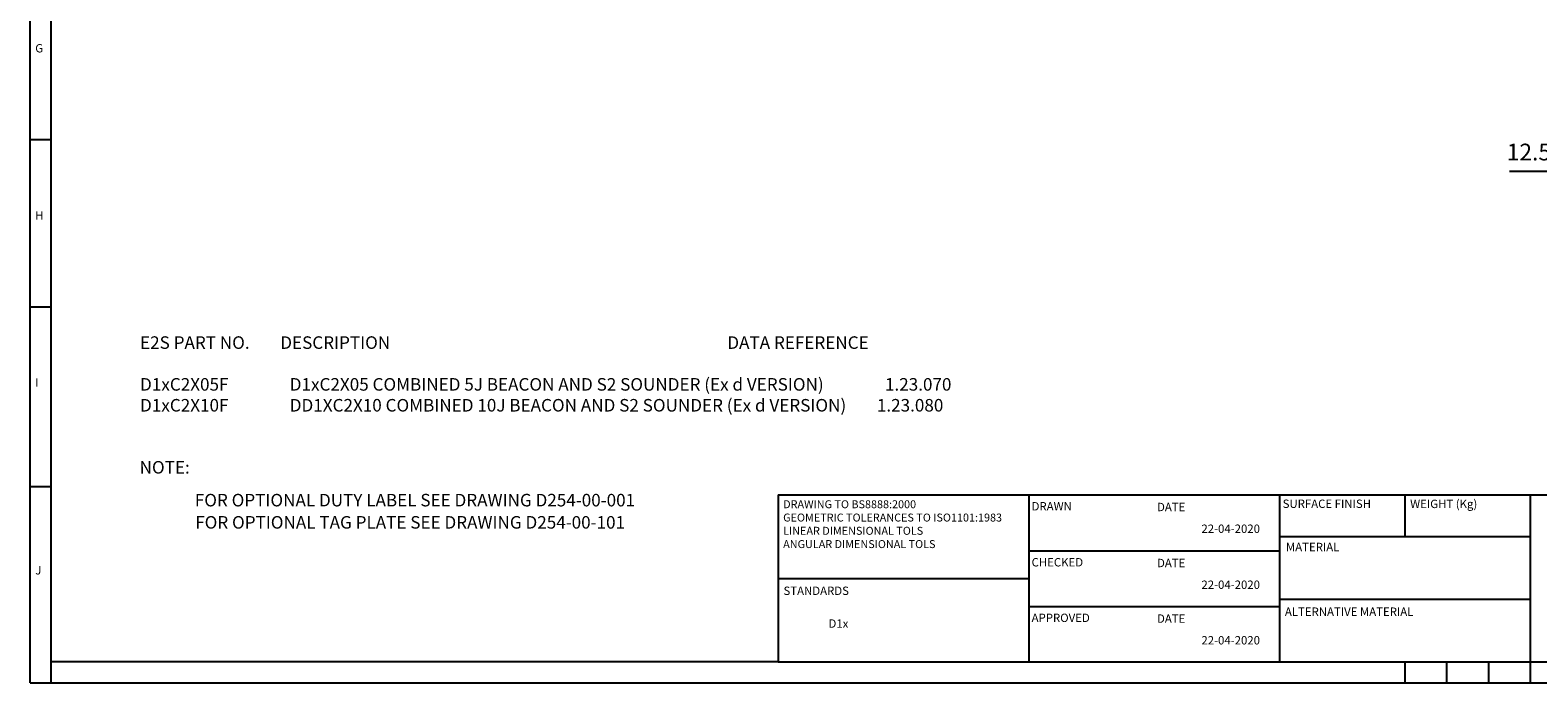
# Model space of a CAD drawing. Units: millimetres. Extents: x -1267 to -683, y 299 to 709.
# Drawn here: x -1267 to -907, y 299 to 455 of the extents above; entities that cross this region are included whole.
import ezdxf

# ---------------------------------------------------------------- set-up
doc = ezdxf.new("R2010")
doc.units = ezdxf.units.MM
doc.header["$PDSIZE"] = -1
doc.layers.add('BORDER', color=7, linetype='Continuous')
doc.layers.add('TEXT', color=4, linetype='Continuous')
doc.layers.add('CIRCUIT_DIAGRAM', color=7, linetype='Continuous', lineweight=70)
doc.styles.get("Standard").update_dxf_attribs({"font": 'arial.ttf'})
doc.dimstyles.new('ISO-25', dxfattribs={"dimtxt": 2.5, "dimasz": 2.5, "dimexe": 1.25, "dimexo": 0.625, "dimtad": 1, "dimtxsty": 'Standard', "dimcen": 2.5, "dimadec": 0, "dimazin": 0, "dimtfac": 1, "dimtmove": 0, "dimatfit": 3, "dimfxl": 1, "dimarcsym": 0})

# ---------------------------------------------------------------- blocks, each defined once
blk = doc.blocks.new('SW_NOTE_3')
at = {"layer": 'BORDER', "color": 0, "char_height": 1.9, "attachment_point": 1}
for s, insert in [('DRAWING TO BS8888:2000', (0, 3.07)), ('GEOMETRIC TOLERANCES TO ISO1101:1983', (0, -0.11)), ('LINEAR DIMENSIONAL TOLS', (0, -3.28)), ('ANGULAR DIMENSIONAL TOLS', (0, -6.46))]:
    blk.add_mtext(s, dxfattribs=dict(at, insert=insert))
blk = doc.blocks.new('*D17')
at = {"color": 0, "lineweight": -2}
for p, q in [((-868.08, 446.37), (-868.08, 449.67)), ((-857.03, 443.06), (-869.08, 443.06)), ((-868.08, 443.06), (-868.08, 436.84)), ((-868.08, 436.84), (-868.08, 443.06)), ((-863.35, 436.84), (-869.08, 436.84)), ((-868.08, 421.45), (-868.08, 436.84)), ((-913.32, 421.45), (-868.08, 421.45))]:
    blk.add_line(p, q, dxfattribs=at)
at = {"color": 0}
for points in [[(-868.63, 446.37), (-867.53, 446.37), (-868.08, 443.06)], [(-867.53, 433.54), (-868.63, 433.54), (-868.08, 436.84)]]:
    blk.add_solid(points, dxfattribs=at)
at = {"layer": 'Defpoints', "color": 0}
for p in [(-856.03, 443.06), (-868.06, 436.84), (-862.35, 436.84)]:
    blk.add_point(p, dxfattribs=at)
at = {"color": 0, "insert": (-891.46, 425.54), "char_height": 4, "attachment_point": 5}
blk.add_mtext('12.5 mm [0.49 in.]', dxfattribs=at)

msp = doc.modelspace()

# ---------------------------------------------------------------- linework, layer by layer
at = {"layer": 'BORDER'}
for p, q in [((-1267.352, 299.032), (-1267.352, 709.034)), ((-1262.352, 299.032), (-1262.352, 709.034)), ((-1267.352, 429.034), (-1262.352, 429.034)), ((-1267.352, 389.034), (-1262.352, 389.034)), ((-1267.352, 346.032), (-1262.352, 346.032)), ((-1088.351, 344.032), (-908.351, 344.032)), ((-1088.351, 344.032), (-1088.351, 304.031)), ((-968.351, 344.032), (-968.351, 334.032)), ((-938.353, 344.12), (-938.353, 334.12)), ((-908.351, 344.032), (-908.351, 304.032)), ((-908.351, 344.032), (-688.351, 344.032)), ((-968.351, 334.032), (-968.351, 304.031)), ((-968.351, 334.032), (-908.351, 334.032)), ((-968.351, 319.032), (-908.351, 319.032)), ((-1088.351, 304.031), (-1262.352, 304.031)), ((-938.351, 304.031), (-938.351, 299.032)), ((-928.351, 304.031), (-928.351, 299.032)), ((-918.351, 304.031), (-918.351, 299.032)), ((-908.351, 304.032), (-908.351, 299.032))]:
    msp.add_line(p, q, dxfattribs=at)
at = {"layer": 'BORDER', "color": 0}
for p, q in [((-1028.351, 344.032), (-1028.351, 304.031)), ((-1028.351, 330.632), (-968.351, 330.632)), ((-1088.351, 324.032), (-1028.351, 324.032)), ((-1028.351, 317.332), (-968.351, 317.332)), ((-1088.351, 304.031), (-688.351, 304.031)), ((-1267.352, 299.032), (-683.352, 299.032))]:
    msp.add_line(p, q, dxfattribs=at)

# ---------------------------------------------------------------- block references
msp.add_blockref('SW_NOTE_3', (-1087.141, 339.649), dxfattribs=at)

# ---------------------------------------------------------------- texts
at = {"lineweight": 5, "insert": (-1241.048, 381.96), "char_height": 3, "width": 261.01983, "attachment_point": 1}
msp.add_mtext('E2S PART NO.^IDESCRIPTION^I^I^I^I^I^I^I^I^I^I^IDATA REFERENCE\\P\\PD1xC2X05F^I^ID1xC2X05 COMBINED 5J BEACON AND S2 SOUNDER (Ex d VERSION)^I^I1.23.070\\PD1xC2X10F^I^IDD1XC2X10 COMBINED 10J BEACON AND S2 SOUNDER (Ex d VERSION)^I1.23.080', dxfattribs=at)
at = {"layer": 'BORDER', "char_height": 2, "attachment_point": 1}
for s, insert in [('G', (-1266.131, 451.889)), ('H', (-1266.131, 411.889)), ('I', (-1266.131, 371.889)), ('SURFACE FINISH', (-967.6, 342.889)), ('WEIGHT (Kg)', (-937.084, 342.853)), ('DRAWN', (-1027.682, 342.29)), ('DATE', (-997.666, 342.111)), ('MATERIAL', (-966.81, 332.541)), ('J', (-1266.131, 326.963)), ('ALTERNATIVE MATERIAL', (-967.063, 317.064))]:
    msp.add_mtext(s, dxfattribs=dict(at, insert=insert))
at = {"layer": 'BORDER', "color": 0, "char_height": 2, "attachment_point": 1}
for s, insert in [('CHECKED', (-1027.682, 328.89)), ('DATE', (-997.666, 328.711)), ('STANDARDS', (-1087.063, 322.064)), ('APPROVED', (-1027.682, 315.59)), ('DATE', (-997.666, 315.411))]:
    msp.add_mtext(s, dxfattribs=dict(at, insert=insert))
at = {"layer": 'CIRCUIT_DIAGRAM', "lineweight": 5, "attachment_point": 1}
for s, insert, char_height in [('{\\fArial|b0|i0|c0|p0;\\H0.428571x;NOTE:}', (-1241.153, 352.109), 7), ('{\\fArial|b0|i0|c0|p0;FOR OPTIONAL DUTY LABEL SEE DRAWING D254-00-001}', (-1227.939, 344.254), 3), ('{\\fArial|b0|i0|c0|p0;FOR OPTIONAL TAG PLATE SEE DRAWING D254-00-101}', (-1227.847, 338.94), 3)]:
    msp.add_mtext(s, dxfattribs=dict(at, insert=insert, char_height=char_height))
at = {"layer": 'TEXT', "color": 0, "char_height": 2, "attachment_point": 1}
for s, insert in [('22-04-2020', (-987.033, 336.919)), ('22-04-2020', (-987.033, 323.519)), ('D1x', (-1076.289, 314.222)), ('22-04-2020', (-987.033, 310.219))]:
    msp.add_mtext(s, dxfattribs=dict(at, insert=insert))

# ---------------------------------------------------------------- dimensions: what is measured, and where the dimension line sits
at = {"color": 0}
dim = msp.add_linear_dim(base=(-868.082, 436.841), p1=(-856.026, 443.063), p2=(-862.347, 436.841), angle=90, text='12.5 mm [0.49 in.]', dimstyle='ISO-25', override={"dimtxt": 4, "dimasz": 3.302, "dimexe": 1, "dimexo": 1, "dimgap": 1.524, "dimtih": 1, "dimtoh": 1, "dimdec": 1, "dimlfac": 2, "dimzin": 0, "dimpost": 'mm', "dimadec": 2, "dimtzin": 0}, dxfattribs=at)
dim.commit()
dim.dimension.update_dxf_attribs({"geometry": '*D17', "text_midpoint": (-891.464, 421.454), "dimtype": 160})

doc.saveas('drawing.dxf')
